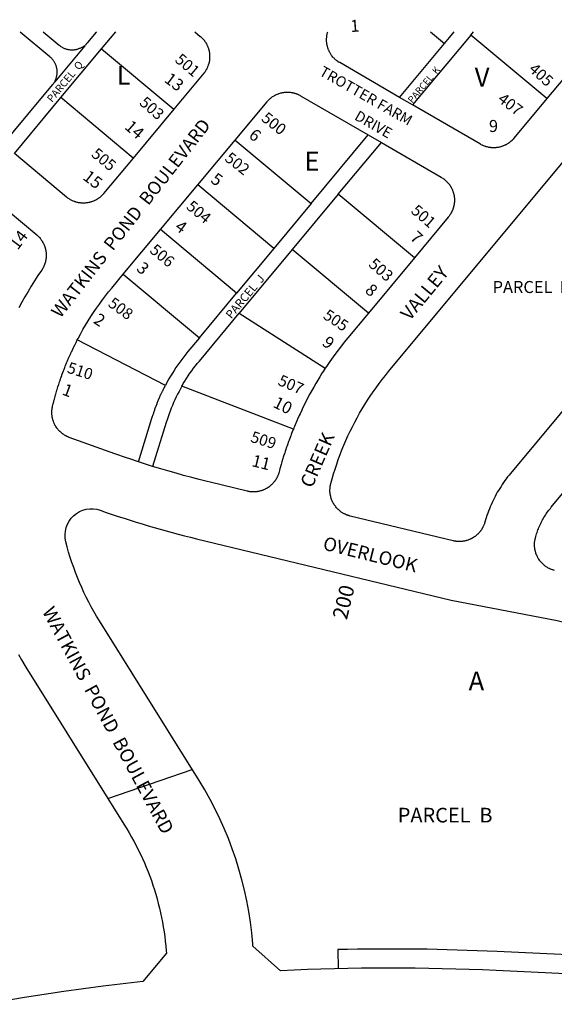
# Model space of a CAD drawing. Units: inches. Extents: x 1261765 to 1267779, y 521429 to 525482.
# Drawn here: x 1264837 to 1265342, y 524535 to 525464 of the extents above; entities that cross this region are included whole.
import ezdxf

# ---------------------------------------------------------------- set-up
doc = ezdxf.new("R2010")
doc.units = ezdxf.units.IN
doc.header["$MEASUREMENT"] = 0
for name, color, linetype in [('Addresses', 5, 'Continuous'), ('Lot-Block-Parcel Text', 6, 'Continuous'), ('Parcel Boundaries', 7, 'Continuous'), ('Street Names', 7, 'Continuous'), ('Street ROW', 5, 'Continuous')]:
    doc.layers.add(name, color=color, linetype=linetype)
doc.styles.add('Arial', font='txt')

msp = doc.modelspace()

# ---------------------------------------------------------------- linework, layer by layer
at = {"layer": 'Parcel Boundaries'}
for p, q in [((1264837.17, 525452.82), (1264865.1, 525429.53)), ((1264914.14, 525436.83), (1264927.46, 525452.81)), ((1265262.96, 525449.76), (1265208.02, 525383.86)), ((1265262.96, 525449.76), (1265265.46, 525452.77)), ((1265334.91, 525389.8), (1265262.96, 525449.76)), ((1264898.3, 525439.68), (1264870.08, 525405.8)), ((1264875.73, 525390.74), (1264914.14, 525436.83)), ((1264914.14, 525436.83), (1264982.51, 525379.85)), ((1265195.73, 525390.98), (1265238.12, 525441.83)), ((1264831.75, 525337.94), (1264875.73, 525390.74)), ((1264944.12, 525333.75), (1264875.73, 525390.74)), ((1265112.21, 525290.77), (1265166.12, 525355.5)), ((1265040.26, 525350.74), (1265112.21, 525290.77)), ((1265137.78, 525299.58), (1265178.47, 525348.4)), ((1265077, 525248.5), (1265005, 525308.5)), ((1265137.78, 525299.58), (1265094.24, 525247.34)), ((1265209.73, 525239.61), (1265137.78, 525299.58)), ((1265112.21, 525290.77), (1265077, 525248.5)), ((1265041.75, 525206.25), (1264969.87, 525266.25)), ((1265077, 525248.5), (1265041.75, 525206.25)), ((1265094.24, 525247.34), (1265044.17, 525187.26)), ((1265166.19, 525187.38), (1265094.24, 525247.34)), ((1264934.62, 525224), (1265006.62, 525164)), ((1265006.62, 525164), (1265041.75, 525206.25)), ((1265006.52, 525142.1), (1265044.17, 525187.26)), ((1265044.17, 525187.26), (1265125.46, 525135.4)), ((1264974.42, 525119.04), (1264891.21, 525162.06)), ((1265095.33, 525077.98), (1264990.1, 525118.53))]:
    msp.add_line(p, q, dxfattribs=at)
for points in [[(1264859.04, 525452.81), (1264874.07, 525440.29), (1264874.58, 525439.87), (1264875.11, 525439.48), (1264875.66, 525439.1), (1264876.22, 525438.74), (1264876.79, 525438.4), (1264877.37, 525438.08), (1264877.96, 525437.78), (1264878.56, 525437.5), (1264879.17, 525437.24), (1264879.79, 525437.01), (1264880.42, 525436.79), (1264881.05, 525436.6), (1264881.7, 525436.43), (1264882.34, 525436.29), (1264882.99, 525436.16), (1264883.65, 525436.06), (1264884.31, 525435.98), (1264884.97, 525435.93), (1264885.63, 525435.89), (1264886.29, 525435.88), (1264886.96, 525435.9), (1264887.62, 525435.94), (1264888.28, 525436), (1264888.94, 525436.08), (1264889.59, 525436.18), (1264890.24, 525436.31), (1264890.89, 525436.46), (1264891.53, 525436.64), (1264892.16, 525436.83), (1264892.79, 525437.05), (1264893.41, 525437.29), (1264894.02, 525437.55), (1264894.62, 525437.83), (1264895.21, 525438.14), (1264895.79, 525438.46), (1264896.35, 525438.8), (1264896.91, 525439.17), (1264897.45, 525439.55), (1264898.3, 525439.68)], [(1264909.24, 525452.81), (1264909.09, 525452.63), (1264900.83, 525442.72), (1264900.4, 525442.21), (1264899.98, 525441.7), (1264899.56, 525441.19), (1264899.14, 525440.68), (1264898.72, 525440.18), (1264898.3, 525439.68)], [(1265224.98, 525452.78), (1265225.01, 525452.76), (1265238.12, 525441.83)], [(1265238.12, 525441.83), (1265242.92, 525447.59), (1265247.24, 525452.77)], [(1264865.1, 525429.53), (1264865.6, 525429.1), (1264866.09, 525428.65), (1264866.56, 525428.18), (1264867.02, 525427.7), (1264867.45, 525427.2), (1264867.87, 525426.69), (1264868.27, 525426.16), (1264868.65, 525425.62), (1264869.02, 525425.06), (1264869.36, 525424.49), (1264869.68, 525423.92), (1264869.99, 525423.33), (1264870.27, 525422.72), (1264870.53, 525422.12), (1264870.77, 525421.5), (1264870.99, 525420.87), (1264871.18, 525420.24), (1264871.36, 525419.6), (1264871.51, 525418.95), (1264871.64, 525418.3), (1264871.74, 525417.65), (1264871.83, 525416.99), (1264871.89, 525416.33), (1264871.92, 525415.67), (1264871.94, 525415), (1264871.93, 525414.34), (1264871.9, 525413.68), (1264871.84, 525413.02), (1264871.76, 525412.36), (1264871.66, 525411.7), (1264871.54, 525411.05), (1264871.39, 525410.4), (1264871.22, 525409.76), (1264871.03, 525409.13), (1264870.81, 525408.5), (1264870.58, 525407.88), (1264870.32, 525407.27), (1264870.04, 525406.67), (1264870.08, 525405.8)], [(1264870.08, 525405.8), (1264869.66, 525405.3), (1264869.24, 525404.79), (1264868.82, 525404.29), (1264868.4, 525403.78), (1264867.97, 525403.27), (1264867.55, 525402.76), (1264821, 525346.88)], [(1265006.62, 525164), (1264995.77, 525151.06), (1264993.77, 525148.62), (1264991.75, 525146.19), (1264989.88, 525143.62), (1264988.04, 525141.1), (1264986.25, 525138.56), (1264984.37, 525135.94), (1264982.62, 525133.31), (1264981, 525130.62), (1264979.38, 525127.94), (1264977.75, 525125.25), (1264976.17, 525122.5), (1264975.91, 525121.98), (1264974.75, 525119.68), (1264974.42, 525119.04)], [(1264990.1, 525118.53), (1264990.6, 525119.51), (1264991.25, 525120.81), (1264992.75, 525123.31), (1264994.37, 525125.75), (1264996, 525128.19), (1264997.62, 525130.62), (1264999.25, 525133), (1265001, 525135.31), (1265002.75, 525137.62), (1265004.5, 525139.94), (1265006.52, 525142.1)], [(1264949, 525047), (1264961.75, 525088.31), (1264962.31, 525089.97), (1264962.54, 525090.65), (1264963.37, 525093.13), (1264963.55, 525093.64), (1264964.38, 525096.13), (1264964.56, 525096.63), (1264965.5, 525099.12), (1264965.67, 525099.58), (1264966.62, 525102.06), (1264966.8, 525102.52), (1264967.75, 525104.94), (1264967.97, 525105.45), (1264969, 525107.88), (1264969.21, 525108.35), (1264970.25, 525110.75), (1264970.48, 525111.24), (1264971.62, 525113.62), (1264971.85, 525114.08), (1264973, 525116.44), (1264973.26, 525116.91), (1264974.42, 525119.04)], [(1264990.1, 525118.53), (1264988.67, 525116), (1264987.29, 525113.44), (1264985.95, 525110.85), (1264984.65, 525108.25), (1264983.4, 525105.62), (1264982.2, 525102.97), (1264981.04, 525100.31), (1264979.93, 525097.62), (1264978.87, 525094.91), (1264977.86, 525092.18), (1264976.89, 525089.44), (1264975.96, 525086.68), (1264975.12, 525084.19), (1264962.25, 525042.75)]]:
    msp.add_lwpolyline(points, dxfattribs=at)
at = {"layer": 'Street ROW'}
for p, q in [((1265373.32, 525435.89), (1265334.91, 525389.8)), ((1265102.18, 525392.57), (1265166.12, 525355.5)), ((1265208.02, 525383.86), (1265195.73, 525390.98)), ((1264982.51, 525379.85), (1264944.12, 525333.75)), ((1265166.12, 525355.5), (1265178.47, 525348.4)), ((1265005, 525308.5), (1265040.26, 525350.74)), ((1264969.87, 525266.25), (1265005, 525308.5)), ((1264934.62, 525224), (1264969.87, 525266.25)), ((1265209.73, 525239.61), (1265166.19, 525187.38)), ((1264923.88, 525211), (1264934.62, 525224)), ((1264920.13, 524729.15), (1264999.64, 524756.55))]:
    msp.add_line(p, q, dxfattribs=at)
for points in [[(1265002.34, 525452.8), (1265002.35, 525452.79), (1265007.26, 525448.59), (1265007.59, 525448.31), (1265007.93, 525448.03), (1265008.25, 525447.75), (1265008.57, 525447.45), (1265008.89, 525447.14), (1265009.5, 525446.56), (1265009.81, 525446.22), (1265010.12, 525445.87), (1265010.67, 525445.24), (1265010.96, 525444.91), (1265011.25, 525444.56), (1265011.49, 525444.22), (1265011.74, 525443.86), (1265011.99, 525443.5), (1265012.25, 525443.13), (1265012.75, 525442.37), (1265013.12, 525441.64), (1265013.5, 525440.87), (1265013.7, 525440.46), (1265013.89, 525440.07), (1265014.25, 525439.31), (1265014.42, 525438.88), (1265014.57, 525438.47), (1265014.87, 525437.69), (1265015.06, 525437.25), (1265015.25, 525436.81), (1265015.43, 525436), (1265015.53, 525435.57), (1265015.63, 525435.13), (1265015.81, 525434.29), (1265015.9, 525433.87), (1265016, 525433.44), (1265016.06, 525433.01), (1265016.12, 525432.58), (1265016.18, 525432.15), (1265016.25, 525431.69), (1265016.25, 525430.84), (1265016.25, 525430.4), (1265016.25, 525429.94), (1265016.25, 525429.09), (1265016.25, 525428.66), (1265016.25, 525428.19), (1265016.19, 525427.35), (1265016.12, 525426.5), (1265016.06, 525426.05), (1265016, 525425.62), (1265015.94, 525425.19), (1265015.88, 525424.75), (1265015.76, 525424.34), (1265015.63, 525423.88), (1265015.44, 525423.06), (1265015.35, 525422.64), (1265015.25, 525422.19), (1265014.95, 525421.4), (1265014.79, 525420.99), (1265014.62, 525420.56), (1265014.32, 525419.77), (1265014.16, 525419.36), (1265014, 525418.94), (1265013.63, 525418.17), (1265013.44, 525417.77), (1265013.25, 525417.38), (1265013.01, 525417.01), (1265012.75, 525416.62), (1265012.31, 525415.9), (1265011.87, 525415.19), (1265011.61, 525414.8), (1265011.38, 525414.44), (1265011.07, 525414.11), (1265010.75, 525413.75), (1264982.51, 525379.85)], [(1265195.73, 525390.98), (1265139.16, 525423.76), (1265138.75, 525424), (1265138.15, 525424.38), (1265137.78, 525424.61), (1265137.25, 525424.94), (1265136.5, 525425.5), (1265136.02, 525425.9), (1265135.69, 525426.19), (1265135.25, 525426.56), (1265134.5, 525427.19), (1265134.07, 525427.64), (1265133.77, 525427.96), (1265133.38, 525428.38), (1265132.75, 525429.06), (1265132.12, 525429.75), (1265131.76, 525430.26), (1265131.5, 525430.61), (1265131.13, 525431.12), (1265130.62, 525431.88), (1265130.3, 525432.43), (1265130.08, 525432.81), (1265129.75, 525433.38), (1265129.47, 525433.97), (1265129.28, 525434.36), (1265129, 525434.94), (1265128.71, 525435.54), (1265128.52, 525435.93), (1265128.25, 525436.5), (1265128.05, 525437.16), (1265127.93, 525437.58), (1265127.75, 525438.19), (1265127.56, 525438.83), (1265127.44, 525439.25), (1265127.25, 525439.88), (1265127.15, 525440.53), (1265127.09, 525440.96), (1265127, 525441.56), (1265126.9, 525442.26), (1265126.84, 525442.69), (1265126.75, 525443.31), (1265126.7, 525443.99), (1265126.67, 525444.42), (1265126.63, 525445.06), (1265126.67, 525445.74), (1265126.7, 525446.17), (1265126.75, 525446.81), (1265126.8, 525447.48), (1265126.83, 525447.91), (1265126.88, 525448.5), (1265126.98, 525449.21), (1265127.04, 525449.64), (1265127.13, 525450.25), (1265127.37, 525451.13), (1265127.52, 525451.77), (1265127.61, 525452.2), (1265127.74, 525452.79)], [(1265441.3, 525205.06), (1265300.49, 525036.13), (1265299.11, 525034.44), (1265297.76, 525032.73), (1265296.5, 525031), (1265295.13, 525029.25), (1265293.88, 525027.44), (1265292.65, 525025.65), (1265291.5, 525023.81), (1265290.29, 525021.99), (1265289.13, 525020.12), (1265288, 525018.25), (1265287, 525016.38), (1265286, 525014.44), (1265285, 525012.5), (1265284, 525010.5), (1265283.05, 525008.55), (1265282.13, 525006.56), (1265281.25, 525004.56), (1265280.5, 525002.56), (1265279.62, 525000.5), (1265278.91, 524998.46), (1265278.19, 524996.4), (1265277.5, 524994.31), (1265276.85, 524992.25), (1265276.25, 524990), (1265276.01, 524989.21), (1265275.88, 524988.79), (1265275.75, 524988.37), (1265275.56, 524987.97), (1265275.38, 524987.57), (1265275.2, 524987.18), (1265275, 524986.75), (1265274.64, 524986), (1265274.45, 524985.6), (1265274.25, 524985.19), (1265273.82, 524984.46), (1265273.6, 524984.08), (1265273.37, 524983.69), (1265272.93, 524982.96), (1265272.5, 524982.25), (1265272.24, 524981.85), (1265272, 524981.5), (1265271.69, 524981.16), (1265271.38, 524980.81), (1265270.83, 524980.18), (1265270.55, 524979.85), (1265270.25, 524979.5), (1265269.63, 524978.91), (1265269.32, 524978.61), (1265269, 524978.31), (1265268.66, 524978.04), (1265268.33, 524977.76), (1265267.99, 524977.48), (1265267.63, 524977.19), (1265266.96, 524976.67), (1265266.62, 524976.41), (1265266.25, 524976.13), (1265265.53, 524975.68), (1265265.16, 524975.45), (1265264.75, 524975.19), (1265264.03, 524974.8), (1265263.64, 524974.59), (1265263.25, 524974.38), (1265262.87, 524974.2), (1265262.47, 524974.01), (1265262.07, 524973.83), (1265261.63, 524973.62), (1265260.86, 524973.36), (1265260.44, 524973.22), (1265260, 524973.06), (1265259.2, 524972.82), (1265258.78, 524972.69), (1265258.38, 524972.56), (1265257.94, 524972.47), (1265257.51, 524972.38), (1265257.09, 524972.29), (1265256.63, 524972.19), (1265255.8, 524972.06), (1265255, 524971.94), (1265254.5, 524971.88), (1265254.07, 524971.84), (1265253.2, 524971.78), (1265252.76, 524971.77), (1265252.33, 524971.76), (1265251.89, 524971.76), (1265251.02, 524971.78), (1265250.58, 524971.82), (1265249.75, 524971.87), (1265249.28, 524971.94), (1265248.85, 524972), (1265248.42, 524972.07), (1265248, 524972.12), (1265247.56, 524972.2), (1265247.13, 524972.28), (1265246.7, 524972.36), (1265246.25, 524972.44), (1265149.01, 524995.88), (1265148.5, 524996), (1265148.04, 524996.13), (1265147.63, 524996.25), (1265147.2, 524996.39), (1265146.79, 524996.53), (1265145.96, 524996.82), (1265145.56, 524996.98), (1265145.16, 524997.15), (1265144.36, 524997.51), (1265143.62, 524997.87), (1265143.19, 524998.09), (1265142.75, 524998.31), (1265142.05, 524998.72), (1265141.67, 524998.94), (1265141.25, 524999.19), (1265140.58, 524999.67), (1265140.23, 524999.93), (1265139.87, 525000.19), (1265139.53, 525000.45), (1265139.13, 525000.75), (1265138.53, 525001.29), (1265138.2, 525001.58), (1265137.88, 525001.88), (1265137.56, 525002.17), (1265137.24, 525002.47), (1265136.62, 525003.06), (1265136.32, 525003.4), (1265136, 525003.75), (1265135.49, 525004.42), (1265135, 525005.06), (1265134.68, 525005.44), (1265134.38, 525005.81), (1265133.94, 525006.52), (1265133.5, 525007.25), (1265133.25, 525007.63), (1265133, 525008), (1265132.81, 525008.39), (1265132.63, 525008.78), (1265132.44, 525009.17), (1265132.25, 525009.56), (1265132.06, 525009.96), (1265131.88, 525010.36), (1265131.7, 525010.76), (1265131.5, 525011.19), (1265131.25, 525011.99), (1265131.13, 525012.4), (1265131, 525012.81), (1265130.88, 525013.24), (1265130.75, 525013.69), (1265130.57, 525014.51), (1265130.47, 525014.94), (1265130.37, 525015.37), (1265130.28, 525015.79), (1265130.19, 525016.21), (1265130.09, 525016.64), (1265130, 525017.06), (1265129.97, 525017.51), (1265129.94, 525017.94), (1265129.91, 525018.38), (1265129.88, 525018.81), (1265129.88, 525019.25), (1265129.88, 525019.69), (1265129.88, 525020.12), (1265129.88, 525020.56), (1265129.91, 525020.99), (1265129.94, 525021.43), (1265129.97, 525021.86), (1265130, 525022.31), (1265130.03, 525022.73), (1265130.06, 525023.17), (1265130.09, 525023.6), (1265130.13, 525024.06), (1265130.31, 525024.89), (1265130.4, 525025.32), (1265130.5, 525025.75), (1265130.62, 525026.16), (1265130.75, 525026.62), (1265131.97, 525031.01), (1265133.26, 525035.63), (1265134.69, 525040.21), (1265136.25, 525044.75), (1265137.75, 525049.31), (1265139.45, 525053.8), (1265141.2, 525058.27), (1265143, 525062.69), (1265144.87, 525067.13), (1265146.89, 525071.49), (1265148.95, 525075.83), (1265151.07, 525080.13), (1265153.25, 525084.37), (1265155.5, 525088.62), (1265157.9, 525092.81), (1265160.38, 525096.94), (1265162.87, 525101.06), (1265165.37, 525105.12), (1265168.02, 525109.12), (1265170.72, 525113.08), (1265173.5, 525117), (1265176.38, 525120.87), (1265179.25, 525124.69), (1265182.25, 525128.44), (1265185.27, 525132.17), (1265452.47, 525452.75)], [(1265040.26, 525350.74), (1265070.5, 525386.94), (1265070.85, 525387.35), (1265071.12, 525387.69), (1265071.42, 525388.01), (1265071.72, 525388.32), (1265072.02, 525388.64), (1265072.31, 525388.96), (1265072.99, 525389.52), (1265073.3, 525389.82), (1265073.63, 525390.13), (1265073.96, 525390.39), (1265074.31, 525390.65), (1265074.65, 525390.92), (1265075, 525391.19), (1265075.35, 525391.44), (1265075.7, 525391.7), (1265076.5, 525392.19), (1265077.2, 525392.6), (1265077.58, 525392.82), (1265078, 525393.06), (1265078.73, 525393.43), (1265079.12, 525393.62), (1265079.5, 525393.81), (1265079.92, 525393.98), (1265080.32, 525394.15), (1265081.15, 525394.42), (1265081.56, 525394.58), (1265082, 525394.75), (1265082.81, 525394.97), (1265083.63, 525395.19), (1265084.07, 525395.31), (1265084.5, 525395.44), (1265084.92, 525395.51), (1265085.35, 525395.58), (1265085.78, 525395.64), (1265086.21, 525395.71), (1265087.08, 525395.8), (1265087.51, 525395.86), (1265087.95, 525395.89), (1265088.38, 525395.92), (1265088.82, 525395.91), (1265089.26, 525395.93), (1265089.69, 525395.95), (1265090.13, 525395.95), (1265090.56, 525395.94), (1265091.43, 525395.89), (1265091.87, 525395.84), (1265092.3, 525395.79), (1265093.17, 525395.7), (1265093.6, 525395.62), (1265094.03, 525395.54), (1265094.45, 525395.46), (1265094.88, 525395.37), (1265095.31, 525395.28), (1265095.74, 525395.19), (1265096.16, 525395.1), (1265096.62, 525395), (1265097.42, 525394.73), (1265097.83, 525394.58), (1265098.25, 525394.44), (1265098.64, 525394.27), (1265099.05, 525394.1), (1265099.45, 525393.93), (1265099.87, 525393.75), (1265100.63, 525393.37), (1265101.42, 525393.01), (1265101.8, 525392.79), (1265102.18, 525392.57)], [(1265334.91, 525389.8), (1265303.75, 525352.44), (1265303.13, 525351.69), (1265302.81, 525351.34), (1265302.5, 525351), (1265301.88, 525350.41), (1265301.57, 525350.11), (1265301.25, 525349.81), (1265300.91, 525349.54), (1265300.58, 525349.26), (1265300.24, 525348.98), (1265299.88, 525348.69), (1265299.2, 525348.19), (1265298.84, 525347.94), (1265298.5, 525347.69), (1265298.13, 525347.44), (1265297.75, 525347.19), (1265297.01, 525346.76), (1265296.63, 525346.54), (1265296.25, 525346.31), (1265295.86, 525346.13), (1265295.47, 525345.95), (1265295.07, 525345.77), (1265294.62, 525345.56), (1265293.86, 525345.27), (1265293.45, 525345.11), (1265293, 525344.94), (1265292.22, 525344.67), (1265291.81, 525344.53), (1265291.37, 525344.37), (1265290.5, 525344.12), (1265289.71, 525343.97), (1265288.88, 525343.81), (1265288.42, 525343.75), (1265287.99, 525343.69), (1265287.55, 525343.62), (1265287.13, 525343.56), (1265286.69, 525343.53), (1265286.25, 525343.5), (1265285.82, 525343.47), (1265285.38, 525343.44), (1265284.95, 525343.44), (1265284.51, 525343.44), (1265284.07, 525343.44), (1265283.63, 525343.44), (1265283.2, 525343.47), (1265282.77, 525343.5), (1265282.33, 525343.53), (1265281.88, 525343.56), (1265281.03, 525343.68), (1265280.6, 525343.74), (1265280.12, 525343.81), (1265279.32, 525344), (1265278.5, 525344.19), (1265278.05, 525344.31), (1265277.63, 525344.43), (1265277.21, 525344.54), (1265276.79, 525344.65), (1265275.96, 525344.94), (1265275.55, 525345.09), (1265275.15, 525345.25), (1265274.35, 525345.6), (1265273.95, 525345.79), (1265273.55, 525345.97), (1265272.78, 525346.36), (1265272.4, 525346.58), (1265272, 525346.81), (1265208.02, 525383.86)], [(1265178.47, 525348.4), (1265235.04, 525315.62), (1265235.67, 525315.21), (1265236.42, 525314.76), (1265236.77, 525314.51), (1265237.13, 525314.25), (1265237.49, 525314.01), (1265237.88, 525313.75), (1265238.51, 525313.18), (1265239.13, 525312.62), (1265239.49, 525312.32), (1265239.87, 525312), (1265240.42, 525311.4), (1265240.71, 525311.07), (1265241, 525310.75), (1265241.28, 525310.42), (1265241.57, 525310.09), (1265241.85, 525309.76), (1265242.13, 525309.44), (1265242.41, 525309.09), (1265242.69, 525308.75), (1265242.96, 525308.41), (1265243.25, 525308.06), (1265243.46, 525307.7), (1265243.68, 525307.32), (1265243.9, 525306.94), (1265244.13, 525306.56), (1265244.34, 525306.18), (1265244.55, 525305.8), (1265244.76, 525305.42), (1265245, 525305), (1265245.31, 525304.23), (1265245.63, 525303.44), (1265245.79, 525303.01), (1265245.94, 525302.61), (1265246.25, 525301.81), (1265246.38, 525301.37), (1265246.5, 525300.94), (1265246.74, 525300.12), (1265246.87, 525299.7), (1265247, 525299.25), (1265247.12, 525298.41), (1265247.19, 525297.98), (1265247.25, 525297.56), (1265247.31, 525297.12), (1265247.38, 525296.69), (1265247.44, 525296.26), (1265247.5, 525295.81), (1265247.5, 525295.38), (1265247.5, 525294.95), (1265247.5, 525294.51), (1265247.5, 525294.06), (1265247.5, 525293.64), (1265247.5, 525293.2), (1265247.5, 525292.76), (1265247.5, 525292.31), (1265247.44, 525291.89), (1265247.38, 525291.46), (1265247.32, 525291.03), (1265247.25, 525290.56), (1265247.13, 525289.73), (1265247.06, 525289.3), (1265247, 525288.88), (1265246.88, 525288.45), (1265246.75, 525288), (1265246.51, 525287.19), (1265246.39, 525286.78), (1265246.25, 525286.31), (1265246.01, 525285.52), (1265245.88, 525285.11), (1265245.75, 525284.69), (1265245.56, 525284.29), (1265245.37, 525283.9), (1265245.18, 525283.51), (1265245, 525283.12), (1265244.81, 525282.72), (1265244.62, 525282.33), (1265244.25, 525281.56), (1265243.99, 525281.18), (1265243.75, 525280.81), (1265243.51, 525280.45), (1265243.25, 525280.06), (1265242.76, 525279.38), (1265242.5, 525279.03), (1265242.25, 525278.69), (1265241.96, 525278.34), (1265241.68, 525278.01), (1265209.73, 525239.61)], [(1264944.12, 525333.75), (1264916.09, 525300.16), (1264915.8, 525299.84), (1264915.5, 525299.5), (1264915.22, 525299.19), (1264914.93, 525298.86), (1264914.38, 525298.25), (1264914, 525297.94), (1264913.63, 525297.62), (1264913.01, 525297.08), (1264912.69, 525296.78), (1264912.37, 525296.5), (1264912, 525296.25), (1264911.63, 525296), (1264911.28, 525295.75), (1264910.93, 525295.49), (1264910.21, 525295.01), (1264909.83, 525294.78), (1264909.46, 525294.56), (1264908.7, 525294.13), (1264908.3, 525293.95), (1264907.88, 525293.75), (1264907.12, 525293.37), (1264906.33, 525293.02), (1264905.92, 525292.86), (1264905.5, 525292.69), (1264904.69, 525292.41), (1264904.28, 525292.27), (1264903.87, 525292.13), (1264903.44, 525292.03), (1264903.01, 525291.94), (1264902.59, 525291.85), (1264902.13, 525291.75), (1264901.3, 525291.59), (1264900.5, 525291.44), (1264900.01, 525291.39), (1264899.58, 525291.34), (1264898.75, 525291.25), (1264898.28, 525291.23), (1264897.84, 525291.22), (1264897, 525291.19), (1264896.53, 525291.2), (1264896.1, 525291.22), (1264895.25, 525291.25), (1264894.79, 525291.28), (1264894.36, 525291.31), (1264893.92, 525291.34), (1264893.5, 525291.37), (1264893.06, 525291.46), (1264892.63, 525291.54), (1264892.2, 525291.62), (1264891.77, 525291.7), (1264890.92, 525291.91), (1264890.12, 525292.13), (1264889.66, 525292.26), (1264889.25, 525292.38), (1264888.83, 525292.51), (1264888.41, 525292.65), (1264887.6, 525292.95), (1264887.2, 525293.12), (1264886.75, 525293.31), (1264886.01, 525293.68), (1264885.25, 525294.06), (1264884.86, 525294.29), (1264884.48, 525294.51), (1264883.75, 525294.94), (1264883.36, 525295.18), (1264882.99, 525295.41), (1264882.62, 525295.65), (1264882.25, 525295.88), (1264881.91, 525296.15), (1264881.56, 525296.42), (1264881.22, 525296.69), (1264880.88, 525296.96), (1264831.75, 525337.94)], [(1264811.98, 525295.16), (1264852.84, 525261.11), (1264853.49, 525260.57), (1264853.82, 525260.29), (1264854.16, 525260.01), (1264854.49, 525259.74), (1264854.83, 525259.46), (1264855.16, 525259.18), (1264855.5, 525258.91), (1264855.83, 525258.63), (1264856.16, 525258.36), (1264856.19, 525257.72), (1264856.46, 525257.38), (1264856.73, 525257.04), (1264856.99, 525256.69), (1264857.24, 525256.33), (1264857.49, 525255.97), (1264857.74, 525255.61), (1264857.97, 525255.24), (1264858.2, 525254.87), (1264858.42, 525254.5), (1264858.64, 525254.12), (1264858.85, 525253.74), (1264859.05, 525253.35), (1264859.25, 525252.96), (1264859.44, 525252.57), (1264859.62, 525252.17), (1264859.8, 525251.77), (1264859.97, 525251.37), (1264860.13, 525250.96), (1264860.28, 525250.56), (1264860.43, 525250.15), (1264860.57, 525249.73), (1264860.7, 525249.32), (1264860.83, 525248.9), (1264860.95, 525248.48), (1264861.06, 525248.06), (1264861.16, 525247.63), (1264861.26, 525247.21), (1264861.35, 525246.78), (1264861.43, 525246.35), (1264861.5, 525245.92), (1264861.57, 525245.49), (1264861.63, 525245.06), (1264861.68, 525244.62), (1264861.72, 525244.19), (1264861.76, 525243.76), (1264861.79, 525243.32), (1264861.81, 525242.88), (1264861.82, 525242.45), (1264861.83, 525242.01), (1264861.83, 525241.58), (1264861.82, 525241.14), (1264861.8, 525240.7), (1264861.78, 525240.27), (1264861.74, 525239.83), (1264861.7, 525239.4), (1264861.66, 525238.96), (1264861.6, 525238.53), (1264861.54, 525238.1), (1264861.47, 525237.67), (1264861.39, 525237.24), (1264861.31, 525236.81), (1264861.21, 525236.39), (1264861.11, 525235.96), (1264861.01, 525235.54), (1264860.89, 525235.12), (1264860.77, 525234.7), (1264860.64, 525234.28), (1264860.5, 525233.87), (1264860.36, 525233.46), (1264860.21, 525233.05), (1264860.05, 525232.64), (1264859.88, 525232.24), (1264859.71, 525231.83), (1264859.53, 525231.44), (1264859.35, 525231.04), (1264859.15, 525230.65), (1264858.95, 525230.26), (1264858.75, 525229.88), (1264858.53, 525229.5), (1264858.32, 525229.12), (1264858.09, 525228.75), (1264857.86, 525228.38), (1264857.62, 525228.01), (1264857.37, 525227.65), (1264854.06, 525222.79), (1264850.83, 525217.86), (1264847.69, 525212.88), (1264844.63, 525207.85), (1264841.67, 525202.76), (1264838.79, 525197.63), (1264836.01, 525192.44)], [(1264891.21, 525162.06), (1264891.91, 525163.38), (1264892.27, 525164.05), (1264894.2, 525167.58), (1264896.52, 525171.77), (1264898.87, 525175.87), (1264901.37, 525180), (1264904, 525184.06), (1264906.63, 525188.06), (1264909.31, 525192), (1264912.08, 525195.91), (1264914.91, 525199.76), (1264917.82, 525203.57), (1264920.79, 525207.33), (1264923.88, 525211)], [(1265166.19, 525187.38), (1265146.86, 525164.18), (1265143.25, 525159.81), (1265139.75, 525155.31), (1265136.31, 525150.83), (1265132.95, 525146.26), (1265129.67, 525141.63), (1265126.5, 525136.93), (1265125.46, 525135.4)], [(1264949, 525047), (1264940.96, 525049.72), (1264937.75, 525050.8), (1264926.62, 525054.69), (1264883.62, 525070.12), (1264882.95, 525070.38), (1264882.54, 525070.53), (1264882.13, 525070.69), (1264881.74, 525070.88), (1264881.35, 525071.07), (1264880.63, 525071.44), (1264880.18, 525071.66), (1264879.75, 525071.87), (1264879.07, 525072.34), (1264878.37, 525072.81), (1264877.98, 525073.07), (1264877.62, 525073.32), (1264877.26, 525073.56), (1264876.87, 525073.81), (1264876.22, 525074.35), (1264875.88, 525074.63), (1264875.5, 525074.94), (1264874.91, 525075.5), (1264874.59, 525075.8), (1264874.25, 525076.12), (1264873.69, 525076.75), (1264873.13, 525077.38), (1264872.83, 525077.73), (1264872.55, 525078.07), (1264872.02, 525078.76), (1264871.77, 525079.12), (1264871.5, 525079.5), (1264871.06, 525080.22), (1264870.62, 525080.94), (1264870.37, 525081.33), (1264870.13, 525081.69), (1264869.93, 525082.08), (1264869.75, 525082.48), (1264869.38, 525083.25), (1264869.21, 525083.67), (1264869.06, 525084.08), (1264868.75, 525084.88), (1264868.59, 525085.3), (1264868.44, 525085.71), (1264868.29, 525086.12), (1264868.13, 525086.56), (1264867.94, 525087.38), (1264867.85, 525087.8), (1264867.75, 525088.25), (1264867.57, 525089.08), (1264867.47, 525089.51), (1264867.37, 525089.94), (1264867.34, 525090.37), (1264867.31, 525090.8), (1264867.28, 525091.24), (1264867.25, 525091.69), (1264867.22, 525092.11), (1264867.19, 525092.54), (1264867.16, 525092.98), (1264867.12, 525093.44), (1264867.12, 525094.28), (1264867.12, 525094.72), (1264867.12, 525095.19), (1264867.25, 525096.02), (1264867.31, 525096.45), (1264867.37, 525096.87), (1264867.44, 525097.32), (1264867.5, 525097.75), (1264867.56, 525098.18), (1264867.62, 525098.62), (1264867.73, 525099.04), (1264867.83, 525099.46), (1264868.19, 525100.87), (1264868.99, 525104.07), (1264869.36, 525105.51), (1264869.54, 525106.24), (1264870.2, 525108.7), (1264870.61, 525110.13), (1264870.82, 525110.86), (1264871.51, 525113.3), (1264871.95, 525114.73), (1264872.17, 525115.42), (1264872.92, 525117.88), (1264873.39, 525119.3), (1264873.62, 525120), (1264874.43, 525122.42), (1264874.9, 525123.84), (1264875.14, 525124.56), (1264875.98, 525126.95), (1264876.48, 525128.36), (1264876.73, 525129.07), (1264877.63, 525131.45), (1264878.14, 525132.85), (1264878.4, 525133.55), (1264879.32, 525135.92), (1264879.87, 525137.31), (1264880.15, 525137.99), (1264881.12, 525140.36), (1264881.7, 525141.74), (1264881.99, 525142.44), (1264883, 525144.76), (1264883.59, 525146.13), (1264883.89, 525146.81), (1264884.94, 525149.14), (1264885.56, 525150.5), (1264885.88, 525151.19), (1264886.96, 525153.48), (1264887.6, 525154.83), (1264887.92, 525155.48), (1264889.04, 525157.79), (1264889.72, 525159.12), (1264890.05, 525159.78), (1264891.21, 525162.06)], [(1265125.46, 525135.4), (1265123.38, 525132.19), (1265122.37, 525130.62), (1265120.36, 525127.39), (1265119.37, 525125.81), (1265117.44, 525122.53), (1265116.5, 525120.94), (1265114.58, 525117.63), (1265113.63, 525116), (1265111.78, 525112.7), (1265110.88, 525111.06), (1265109.11, 525107.7), (1265108.25, 525106.06), (1265106.56, 525102.63), (1265105.75, 525101), (1265104.06, 525097.54), (1265103.25, 525095.87), (1265101.64, 525092.41), (1265100.87, 525090.75), (1265099.28, 525087.26), (1265098.5, 525085.56), (1265097.03, 525082.05), (1265096.32, 525080.36), (1265095.71, 525079.02), (1265095.33, 525077.98)], [(1265095.33, 525077.98), (1265094.89, 525076.8), (1265093.63, 525073.8), (1265093.22, 525072.71), (1265092.78, 525071.54), (1265091.59, 525068.45), (1265091.22, 525067.41), (1265090.82, 525066.22), (1265089.69, 525063.15), (1265089.32, 525062.06), (1265088.92, 525060.87), (1265087.85, 525057.76), (1265087.51, 525056.69), (1265087.13, 525055.49), (1265086.11, 525052.32), (1265085.8, 525051.28), (1265085.44, 525050.08), (1265084.49, 525046.94), (1265084.19, 525045.84), (1265083.86, 525044.63), (1265082.69, 525040.37), (1265082.36, 525039.16), (1265081.88, 525037.37), (1265081.63, 525036.5), (1265081.47, 525036.07), (1265081.32, 525035.66), (1265081.16, 525035.26), (1265081, 525034.81), (1265080.69, 525034.04), (1265080.37, 525033.25), (1265080.18, 525032.83), (1265079.99, 525032.44), (1265079.63, 525031.69), (1265079.38, 525031.28), (1265079.12, 525030.88), (1265078.69, 525030.17), (1265078.25, 525029.44), (1265077.96, 525029.08), (1265077.69, 525028.75), (1265077.41, 525028.41), (1265077.13, 525028.06), (1265076.86, 525027.73), (1265076.58, 525027.4), (1265076.3, 525027.06), (1265076, 525026.69), (1265075.45, 525026.07), (1265074.82, 525025.46), (1265074.49, 525025.18), (1265074.12, 525024.87), (1265073.51, 525024.32), (1265072.83, 525023.76), (1265072.48, 525023.51), (1265072.13, 525023.25), (1265071.76, 525023.01), (1265071.37, 525022.75), (1265070.66, 525022.3), (1265070.29, 525022.07), (1265069.87, 525021.81), (1265069.15, 525021.45), (1265068.75, 525021.25), (1265068.38, 525021.06), (1265067.96, 525020.89), (1265067.56, 525020.72), (1265067.16, 525020.55), (1265066.75, 525020.37), (1265066.35, 525020.22), (1265065.95, 525020.07), (1265065.54, 525019.91), (1265065.13, 525019.75), (1265064.71, 525019.63), (1265064.25, 525019.5), (1265063.44, 525019.31), (1265062.63, 525019.13), (1265062.16, 525019.04), (1265061.73, 525018.97), (1265061.3, 525018.89), (1265060.88, 525018.81), (1265060.44, 525018.78), (1265060, 525018.75), (1265059.57, 525018.72), (1265059.13, 525018.69), (1265058.7, 525018.67), (1265058.26, 525018.66), (1265057.83, 525018.65), (1265057, 525018.62), (1265056.52, 525018.66), (1265056.09, 525018.69), (1265055.25, 525018.75), (1265054.78, 525018.8), (1265054.35, 525018.85), (1265053.5, 525018.94), (1265053.05, 525019.03), (1265052.63, 525019.12), (1265052.2, 525019.21), (1265051.77, 525019.31), (1265016.87, 525027.69), (1265014.04, 525028.42), (1265006.47, 525030.38), (1264999.29, 525032.23), (1264991.5, 525034.25), (1264984.59, 525036.2), (1264976.88, 525038.38), (1264969.97, 525040.44), (1264962.25, 525042.75)], [(1264962.25, 525042.75), (1264955.62, 525044.88), (1264949, 525047)], [(1265341.88, 524944.56), (1265341, 524944.81), (1265340.56, 524944.94), (1265340.13, 524945.06), (1265339.33, 524945.37), (1265338.92, 524945.53), (1265338.5, 524945.69), (1265337.72, 524946.04), (1265337.32, 524946.22), (1265336.92, 524946.4), (1265336.15, 524946.8), (1265335.77, 524947.02), (1265335.38, 524947.25), (1265334.66, 524947.7), (1265334.29, 524947.93), (1265333.88, 524948.19), (1265333.22, 524948.69), (1265332.88, 524948.96), (1265332.5, 524949.25), (1265331.88, 524949.81), (1265331.25, 524950.38), (1265330.92, 524950.69), (1265330.6, 524950.99), (1265330, 524951.56), (1265329.68, 524951.92), (1265329.37, 524952.25), (1265328.82, 524952.9), (1265328.53, 524953.23), (1265328.25, 524953.56), (1265328.01, 524953.93), (1265327.75, 524954.31), (1265327.27, 524955.01), (1265327.02, 524955.36), (1265326.75, 524955.75), (1265326.35, 524956.49), (1265326.14, 524956.87), (1265325.93, 524957.25), (1265325.56, 524958.04), (1265325.25, 524958.81), (1265325.05, 524959.25), (1265324.87, 524959.64), (1265324.68, 524960.04), (1265324.5, 524960.44), (1265324.38, 524960.86), (1265324.25, 524961.31), (1265324.07, 524962.13), (1265323.97, 524962.56), (1265323.88, 524962.98), (1265323.78, 524963.41), (1265323.69, 524963.83), (1265323.6, 524964.26), (1265323.5, 524964.69), (1265323.44, 524965.11), (1265323.38, 524965.55), (1265323.32, 524965.98), (1265323.25, 524966.44), (1265323.19, 524967.28), (1265323.16, 524967.71), (1265323.12, 524968.19), (1265323.12, 524969.02), (1265323.12, 524969.87), (1265323.16, 524970.33), (1265323.19, 524970.77), (1265323.22, 524971.2), (1265323.25, 524971.62), (1265323.35, 524972.07), (1265323.44, 524972.5), (1265323.53, 524972.92), (1265323.63, 524973.37), (1265323.81, 524974.2), (1265323.9, 524974.63), (1265324, 524975.06), (1265324.37, 524976.56), (1265324.75, 524977.81), (1265325.12, 524979.06), (1265325.52, 524980.28), (1265326, 524981.5), (1265326.4, 524982.74), (1265326.88, 524983.94), (1265327.38, 524985.17), (1265327.9, 524986.37), (1265328.43, 524987.57), (1265329, 524988.75), (1265329.57, 524989.92), (1265330.13, 524991.06), (1265330.8, 524992.24), (1265331.44, 524993.38), (1265332.1, 524994.51), (1265332.75, 524995.63), (1265333.48, 524996.74), (1265334.25, 524997.81), (1265334.88, 524998.94), (1265335.75, 525000), (1265336.46, 525001.03), (1265337.25, 525002.06), (1265338.13, 525003.13), (1265338.88, 525004.12), (1265362.24, 525032.12)], [(1264835.59, 524865.22), (1264838.6, 524860.03), (1264841.71, 524854.89), (1264842.66, 524853.35), (1264920.13, 524729.15), (1264936.71, 524702.56), (1264937.9, 524700.63), (1264940.22, 524696.76), (1264942.48, 524692.84), (1264944.67, 524688.88), (1264946.78, 524684.89), (1264948.83, 524680.86), (1264950.81, 524676.8), (1264952.72, 524672.7), (1264954.55, 524668.57), (1264956.32, 524664.41), (1264958.01, 524660.21), (1264959.62, 524655.99), (1264961.16, 524651.74), (1264962.63, 524647.47), (1264964.02, 524643.17), (1264965.34, 524638.84), (1264966.59, 524634.5), (1264967.75, 524630.13), (1264968.84, 524625.74), (1264969.85, 524621.34), (1264970.79, 524616.91), (1264971.65, 524612.48), (1264972.43, 524608.02), (1264973.13, 524603.56), (1264973.76, 524599.08), (1264974.31, 524594.59), (1264974.77, 524590.1), (1264975.16, 524585.59), (1264975.35, 524583.24), (1264953.12, 524556.45), (1264915.76, 524552.07), (1264878.49, 524547.04), (1264841.31, 524541.36), (1264804.23, 524535.03)]]:
    msp.add_lwpolyline(points, dxfattribs=at)
for points in [[(1265478.14, 524557.89), (1265286.88, 524566.86, 0.023639), (1265083.23, 524566.77), (1265057.11, 524589.79), (1265056.92, 524592.15, 0.120572), (1265006.24, 524746.12), (1264912.15, 524896.89, -0.077953), (1264880.35, 524971.61, -0.598071), (1264912.89, 525001.3, 0.02559), (1265003.88, 524974.41), (1265244.36, 524916.56), (1265344.64, 524897.32), (1265442.39, 524873.8, -0.146325), (1265499.24, 524840.75), (1265558.26, 524777.85)], [(1265478.14, 524557.89), (1265496.43, 524575.05), (1265287.72, 524584.83, 0.017325), (1265137.19, 524586.67), (1265137.6, 524568.67)]]:
    msp.add_lwpolyline(points, format="xyb", dxfattribs=at)

# ---------------------------------------------------------------- texts
at = {"layer": 'Addresses', "color": 18, "true_color": 0x000000, "style": 'Arial'}
for s, height, rotation, p in [('501', 10.65, -40.43842, (1264982.67, 525425.27)), ('405', 10.65, -41.98731, (1265316.93, 525416.53)), ('503', 10.65, -41.28937, (1264949.11, 525384.83)), ('407', 10.65, -37.40568, (1265287.64, 525387.65)), ('500', 10.65, -38.2901, (1265064.23, 525369.67)), ('505', 10.65, -39.35191, (1264903.6, 525336.01)), ('502', 10.65, -38.2901, (1265029.68, 525331.88)), ('504', 10.65, -39.98711, (1264993.39, 525286.57)), ('501', 10.65, -40.76381, (1265205.71, 525282.71)), ('506', 10.65, -39.95774, (1264958.84, 525245.44)), ('503', 10.65, -41.18571, (1265165.62, 525232.27)), ('508', 10.65, -36.04246, (1264919.39, 525194.56)), ('505', 10.65, -33.68978, (1265122.61, 525182.95)), ('510', 10.65, -17.70015, (1264880.76, 525131.46)), ('507', 10.65, -23.38537, (1265079.95, 525119.95)), ('509', 10.65, -17.7003, (1265054.06, 525066.16)), ('200', 14.2, 76.32241, (1265145.85, 524897.33))]:
    msp.add_text(s, height=height, rotation=rotation, dxfattribs=at).set_placement(p)
at = {"layer": 'Lot-Block-Parcel Text', "color": 14, "true_color": 0xa80000, "style": 'Arial'}
for s, height, rotation, p in [('1', 11.36, 4.49282, (1265149.56, 525452.57)), ('PARCEL  Q', 7.1, 50.13055, (1264867.3, 525385.72)), ('PARCEL  K', 6.39, 49.92934, (1265207.7, 525385.03)), ('13', 11.36, -36.89127, (1264972.54, 525406.25)), ('14', 11.36, -41.32421, (1264935.17, 525362.04)), ('6', 11.36, -39.14764, (1265052.31, 525353.73)), ('15', 11.36, -37.72658, (1264895.57, 525314.26)), ('5', 11.36, -35.38279, (1265016.34, 525311.4)), ('4', 11.36, -36.15595, (1264982.5, 525266.78)), ('14', 11.36, 53.0838, (1264834.93, 525246.31)), ('7', 11.36, -41.72854, (1265204.75, 525257.54)), ('3', 11.36, -41.64432, (1264946.26, 525228.4)), ('PARCEL  J', 7.889, 49.92953, (1265036.68, 525181.39)), ('8', 11.36, -41.2291, (1265162.22, 525207.71)), ('2', 11.36, -33.36356, (1264905.57, 525178.65)), ('9', 11.36, -40.01315, (1265121.55, 525158.02)), ('1', 11.36, -20.48471, (1264876.1, 525110.72)), ('10', 11.36, -26.76018, (1265075.24, 525099.17)), ('11', 11.36, -13.92466, (1265055.26, 525043.07))]:
    msp.add_text(s, height=height, rotation=rotation, dxfattribs=at).set_placement(p)
for s, height, p in [('L', 17.75, (1264928.38, 525402.85)), ('V', 17.75, (1265266.65, 525401.2)), ('9', 11.36, (1265280.1, 525358.32)), ('E', 17.75, (1265105.81, 525321.88)), ('PARCEL  I', 11.36, (1265283.58, 525206.34)), ('A', 17.75, (1265260.92, 524831.33)), ('PARCEL  B', 13.806, (1265193.98, 524706.69))]:
    msp.add_text(s, height=height, dxfattribs=at).set_placement(p)
at = {"layer": 'Street Names', "color": 18, "true_color": 0x000000, "style": 'Arial'}
for s, height, rotation, p in [('TROTTER FARM', 9.94, -29.69636, (1265118.98, 525412.51)), ('WATKINS  POND  BOULEVARD', 12.3264, 52.0005, (1264875.17, 525181.9)), ('DRIVE', 9.94, -29.69649, (1265152.23, 525370.53)), ('VALLEY', 12.78, 50.4791, (1265205.32, 525179.55)), ('CREEK', 12.78, 66.4171, (1265112.98, 525021.54)), ('OVERLOOK', 12.78, -13.85594, (1265122.38, 524964.36)), ('WATKINS  POND  BOULEVARD', 12.78, -61.65142, (1264857.7, 524905.83))]:
    msp.add_text(s, height=height, rotation=rotation, dxfattribs=at).set_placement(p)

doc.saveas('drawing.dxf')
